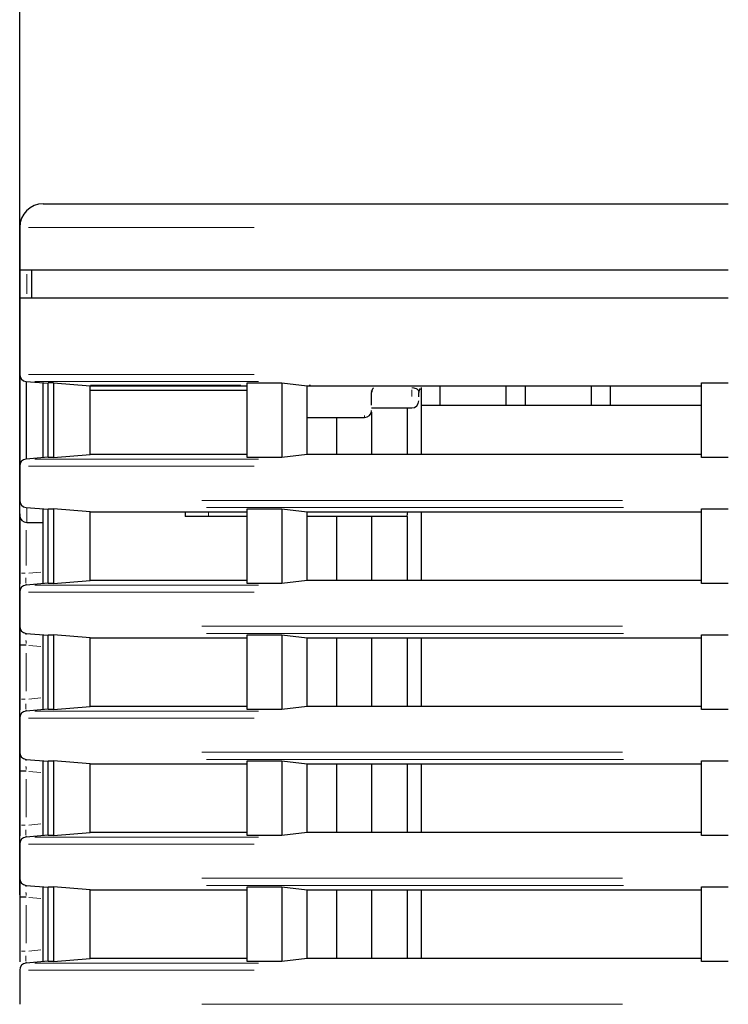
# Model space of a CAD drawing. Units: inches. Extents: x 20 to 67.7, y 15 to 50.7.
# Drawn here: x 38.9 to 39.7, y 38 to 39.1 of the extents above; entities that cross this region are included whole.
import ezdxf

# ---------------------------------------------------------------- set-up
doc = ezdxf.new("R2010")
doc.units = ezdxf.units.IN
doc.header["$MEASUREMENT"] = 0
doc.layers.add('1', color=7, linetype='Continuous', lineweight=0)
doc.styles.add('DC_TEXTSTYLE4', font='arial.ttf', dxfattribs={"height": 0.2755905511811024})
doc.dimstyles.get("Standard").update_dxf_attribs({"dimtxt": 0.18, "dimasz": 0.18, "dimexe": 0.18, "dimexo": 0.0625, "dimgap": 0.09, "dimtad": 0, "dimtih": 1, "dimtoh": 1, "dimdec": 4, "dimzin": 0, "dimdsep": 46, "dimtxsty": 'Standard', "dimcen": 0.09, "dimadec": 0, "dimazin": 0, "dimtfac": 1, "dimtdec": 4, "dimtofl": 0, "dimtmove": 0, "dimatfit": 3, "dimfxl": 0, "dimtolj": 1, "dimtzin": 0, "dimarcsym": 0})

# ---------------------------------------------------------------- blocks, each defined once
blk = doc.blocks.new('_CLOSED')
at = {"color": 0, "linetype": 'ByBlock', "lineweight": -2}
for p, q in [((-1, 0.166667), (0, 0)), ((-1, 0.166667), (-1, -0.166667)), ((0, 0), (-1, -0.166667)), ((0, 0), (-1, 0))]:
    blk.add_line(p, q, dxfattribs=at)
blk = doc.blocks.new('*D23')
at = {"layer": '1', "color": 0, "linetype": 'Continuous', "lineweight": -2, "ltscale": 0.125}
for p, q in [((44.74759179538064, 40.49036715059052), (44.74759179538064, 39.99588088428737)), ((38.94705559844364, 38.16476654653934), (38.94705559844364, 39.99588088428737)), ((44.48759179538065, 39.99588088428737), (39.20705559844364, 39.99588088428737))]:
    blk.add_line(p, q, dxfattribs=at)
at = {"layer": 'Defpoints', "color": 0}
for p in [(44.74759179538064, 40.49282778051178), (38.94705559844364, 39.99588088428737), (38.94705559844364, 38.16230591661808)]:
    blk.add_point(p, dxfattribs=at)
at = {"layer": '1', "color": 0, "lineweight": -2, "xscale": 0.2600000000000001, "yscale": 0.2600000000000001, "zscale": 0.2600000000000001, "rotation": 180}
blk.add_blockref('_CLOSED', (38.94705559844364, 39.99588088428737), dxfattribs=at)
at = {"layer": '1', "color": 0, "lineweight": -2, "xscale": 0.2600000000000001, "yscale": 0.2600000000000001, "zscale": 0.2600000000000001}
blk.add_blockref('_CLOSED', (44.74759179538064, 39.99588088428737), dxfattribs=at)
at = {"layer": '1', "color": 0, "lineweight": 0, "insert": (41.84732369691214, 39.78629427011415), "char_height": 0.2755905511811024, "attachment_point": 5, "style": 'DC_TEXTSTYLE4'}
blk.add_mtext('\\A1;8.7', dxfattribs=at)

msp = doc.modelspace()

# ---------------------------------------------------------------- linework, layer by layer
at = {"layer": '1', "color": 7, "linetype": 'Continuous', "lineweight": 30, "ltscale": 0.03937007874015749}
for p, q in [((38.94705557654207, 38.90697338207084), (38.94705557654207, 38.85972927006296)), ((38.94705557654207, 38.85972927006296), (39.73445718263261, 38.85972927006296)), ((38.94705557654207, 38.85972927006296), (38.94705557654207, 38.82823316279525)), ((38.96017876716412, 38.85972927006296), (38.96017876716412, 38.82823316279525)), ((38.94705557654207, 38.82823316279525), (38.94705557654207, 38.74358488732675)), ((38.95424333350663, 38.73574085349604), (38.97886623128222, 38.73358663838187)), ((38.97330234889246, 38.6510690138543), (38.97330234889246, 38.73407337053934)), ((38.9847007594397, 38.73407337053934), (38.97886623128222, 38.73407337053934)), ((38.97886623128222, 38.6510690138543), (38.97886623128222, 38.73407337053934)), ((38.9847007594397, 38.73407337053934), (39.02523309120348, 38.73062899255115)), ((38.9847007594397, 38.73407337053934), (38.9847007594397, 38.6510690138543)), ((39.19974133304994, 38.73407337053934), (39.2383826644397, 38.73407337053934)), ((39.19974133304994, 38.6510690138543), (39.19974133304994, 38.73407337053934)), ((39.2383826644397, 38.73407337053934), (39.26630532853812, 38.73062899255115)), ((39.2383826644397, 38.73407337053934), (39.2383826644397, 38.6510690138543)), ((39.70467637110506, 38.73407337053934), (39.73445718263261, 38.73407337053934)), ((39.70467637110506, 38.6510690138543), (39.70467637110506, 38.73407337053934)), ((39.02523309120348, 38.65451348962202), (39.02523309120348, 38.73062899255115)), ((39.19974133304994, 38.72563241027163), (39.02523309120348, 38.72563241027163)), ((39.26630532853812, 38.65451348962202), (39.26630532853812, 38.73062899255115)), ((39.27030400234521, 38.73112032020864), (39.26856436022317, 38.73112032020864)), ((39.33813166323891, 38.70921923098817), (39.33813166323891, 38.72324636672438)), ((39.39062520794364, 38.71843018236218), (39.39062520794364, 38.72324636672438)), ((39.39324992428616, 38.72911531225982), (39.39324992428616, 38.70881062237399)), ((39.41424726394757, 38.70881062237399), (39.41424726394757, 38.73062899255115)), ((39.48773814830584, 38.70881062237399), (39.48773814830584, 38.73062899255115)), ((39.50873548796726, 38.73062899255115), (39.50873548796726, 38.70881062237399)), ((39.58222637232552, 38.73062899255115), (39.58222637232552, 38.70881062237399)), ((39.60322371198694, 38.73062899255115), (39.60322371198694, 38.70881062237399)), ((39.33808042827828, 38.70618600380706), (39.38275105890427, 38.70618600380706)), ((39.3383229143649, 38.65451348962202), (39.3383229143649, 38.70151394222438)), ((39.37750162621136, 38.70618600380706), (39.37750162621136, 38.65451348962202)), ((39.39324992428616, 38.70881062237399), (39.39324992428616, 38.65451348962202)), ((39.70467637110506, 38.70881062237399), (39.39324992428616, 38.70881062237399)), ((39.26726549522711, 38.69568723620076), (39.3303208734712, 38.69568723620076)), ((39.29895295139245, 38.69568723620076), (39.29895295139245, 38.65451348962202)), ((38.97886623128222, 38.65155584378738), (38.95424333350663, 38.6494016286732)), ((38.9847007594397, 38.6510690138543), (38.97886623128222, 38.6510690138543)), ((38.9847007594397, 38.6510690138543), (39.02523309120348, 38.65451348962202)), ((39.2383826644397, 38.6510690138543), (39.19974133304994, 38.6510690138543)), ((39.26630532853812, 38.65451348962202), (39.2383826644397, 38.6510690138543)), ((39.73445718263261, 38.6510690138543), (39.70467637110506, 38.6510690138543)), ((38.94705557654207, 38.6415574970669), (38.94705557654207, 38.60349451455116)), ((38.95424333350663, 38.59565048072045), (38.97886623128222, 38.59349626560627)), ((38.97330234889246, 38.51097864107872), (38.97330234889246, 38.59398299776375)), ((38.97886623128222, 38.59398299776375), (38.9847007594397, 38.59398299776375)), ((38.97886623128222, 38.51097864107872), (38.97886623128222, 38.59398299776375)), ((39.02523309120348, 38.59053861977556), (38.9847007594397, 38.59398299776375)), ((38.9847007594397, 38.59398299776375), (38.9847007594397, 38.51097864107872)), ((39.19974133304994, 38.59398299776375), (39.2383826644397, 38.59398299776375)), ((39.19974133304994, 38.51097864107872), (39.19974133304994, 38.59398299776375)), ((39.2383826644397, 38.59398299776375), (39.26630532853812, 38.59053861977556)), ((39.2383826644397, 38.59398299776375), (39.2383826644397, 38.51097864107872)), ((39.70467637110506, 38.59398299776375), (39.73445718263261, 38.59398299776375)), ((39.70467637110506, 38.51097864107872), (39.70467637110506, 38.59398299776375)), ((38.94705557654207, 38.58855531824013), (38.94705557654207, 38.58257705841336)), ((38.94826057595545, 38.58257705841336), (38.94705557654207, 38.58257705841336)), ((38.94705557654207, 38.58257705841336), (38.94705557654207, 38.5223846782047)), ((39.02523309120348, 38.51442311684643), (39.02523309120348, 38.59053861977556)), ((39.13078259188852, 38.59053861977556), (39.13078259188852, 38.58545100743698)), ((39.15702936423892, 38.58545100743698), (39.13078259188852, 38.58545100743698)), ((39.19974133304994, 38.58545100743698), (39.15702936423892, 38.58545100743698)), ((39.26630532853812, 38.51442311684643), (39.26630532853812, 38.59053861977556)), ((39.37750162621136, 38.58545100743698), (39.26630532853812, 38.58545100743698)), ((39.29895295139245, 38.58545100743698), (39.29895295139245, 38.51442311684643)), ((39.3383229143649, 38.51442311684643), (39.3383229143649, 38.58545100743698)), ((39.37750162621136, 38.58545100743698), (39.37750162621136, 38.51442311684643)), ((39.39324992428616, 38.59053861977556), (39.39324992428616, 38.51442311684643)), ((38.9549297255775, 38.57888941212596), (38.97330234889246, 38.57888941212596)), ((38.9847007594397, 38.51097864107872), (39.02523309120348, 38.51442311684643)), ((39.26630532853812, 38.51442311684643), (39.2383826644397, 38.51097864107872)), ((38.97886623128222, 38.51146547101179), (38.95424333350663, 38.50931125589761)), ((38.9847007594397, 38.51097864107872), (38.97886623128222, 38.51097864107872)), ((39.2383826644397, 38.51097864107872), (39.19974133304994, 38.51097864107872)), ((39.73445718263261, 38.51097864107872), (39.70467637110506, 38.51097864107872)), ((38.94705557654207, 38.50146712429131), (38.94705557654207, 38.46340414177556)), ((38.95424333350663, 38.45556010794879), (38.97886623128222, 38.45340589283068)), ((38.97330234889246, 38.37088826830706), (38.97330234889246, 38.45389262498816)), ((38.97886623128222, 38.45389262498816), (38.9847007594397, 38.45389262498816)), ((38.97886623128222, 38.37088826830706), (38.97886623128222, 38.45389262498816)), ((39.02523309120348, 38.45044819811021), (38.9847007594397, 38.45389262498816)), ((38.9847007594397, 38.45389262498816), (38.9847007594397, 38.37088826830706)), ((39.02523309120348, 38.37433274407084), (39.02523309120348, 38.45044819811021)), ((39.19974133304994, 38.45389262498816), (39.2383826644397, 38.45389262498816)), ((39.19974133304994, 38.37088826830706), (39.19974133304994, 38.45389262498816)), ((39.2383826644397, 38.45389262498816), (39.26630532853812, 38.45044819811021)), ((39.2383826644397, 38.45389262498816), (39.2383826644397, 38.37088826830706)), ((39.26630532853812, 38.37433274407084), (39.26630532853812, 38.45044819811021)), ((39.29895295139245, 38.45044819811021), (39.29895295139245, 38.37433274407084)), ((39.3383229143649, 38.37433274407084), (39.3383229143649, 38.45044819811021)), ((39.37750162621136, 38.45044819811021), (39.37750162621136, 38.37433274407084)), ((39.39324992428616, 38.45044819811021), (39.39324992428616, 38.37433274407084)), ((39.70467637110506, 38.45389262498816), (39.73445718263261, 38.45389262498816)), ((39.70467637110506, 38.37088826830706), (39.70467637110506, 38.45389262498816)), ((38.94705557654207, 38.44248668563777), (38.94705557654207, 38.38229425654328)), ((38.95424333350663, 38.44248663675194), (38.94705557654207, 38.44248663675194)), ((38.9847007594397, 38.37088826830706), (39.02523309120348, 38.37433274407084)), ((39.26630532853812, 38.37433274407084), (39.2383826644397, 38.37088826830706)), ((38.94705557654207, 38.36137680040549), (38.94705557654207, 38.32331376899997)), ((38.97886623128222, 38.37137504935037), (38.95424333350663, 38.3692208342362)), ((38.9847007594397, 38.37088826830706), (38.97886623128222, 38.37088826830706)), ((39.2383826644397, 38.37088826830706), (39.19974133304994, 38.37088826830706)), ((39.73445718263261, 38.37088826830706), (39.70467637110506, 38.37088826830706)), ((38.95424333350663, 38.3154697351732), (38.97886623128222, 38.31331552005903)), ((38.97330234889246, 38.23079789553147), (38.97330234889246, 38.31380225221258)), ((38.97886623128222, 38.31380225221258), (38.9847007594397, 38.31380225221258)), ((38.97886623128222, 38.23079789553147), (38.97886623128222, 38.31380225221258)), ((39.02523309120348, 38.31035782533462), (38.9847007594397, 38.31380225221258)), ((38.9847007594397, 38.31380225221258), (38.9847007594397, 38.23079789553147)), ((39.02523309120348, 38.23424237129525), (39.02523309120348, 38.31035782533462)), ((39.19974133304994, 38.31380225221258), (39.2383826644397, 38.31380225221258)), ((39.19974133304994, 38.23079789553147), (39.19974133304994, 38.31380225221258)), ((39.2383826644397, 38.31380225221258), (39.26630532853812, 38.31035782533462)), ((39.2383826644397, 38.31380225221258), (39.2383826644397, 38.23079789553147)), ((39.26630532853812, 38.23424237129525), (39.26630532853812, 38.31035782533462)), ((39.29895295139245, 38.31035782533462), (39.29895295139245, 38.23424237129525)), ((39.3383229143649, 38.23424237129525), (39.3383229143649, 38.31035782533462)), ((39.37750162621136, 38.31035782533462), (39.37750162621136, 38.23424237129525)), ((39.39324992428616, 38.31035782533462), (39.39324992428616, 38.23424237129525)), ((39.70467637110506, 38.31380225221258), (39.73445718263261, 38.31380225221258)), ((39.70467637110506, 38.23079789553147), (39.70467637110506, 38.31380225221258)), ((38.94705557654207, 38.30239631286218), (38.94705557654207, 38.24220388376769)), ((38.95424333350663, 38.30239626397635), (38.94705557654207, 38.30239626397635)), ((38.97886623128222, 38.23128467657478), (38.95424333350663, 38.2291304614606)), ((38.9847007594397, 38.23079789553147), (38.97886623128222, 38.23079789553147)), ((38.9847007594397, 38.23079789553147), (39.02523309120348, 38.23424237129525)), ((39.2383826644397, 38.23079789553147), (39.19974133304994, 38.23079789553147)), ((39.26630532853812, 38.23424237129525), (39.2383826644397, 38.23079789553147)), ((39.73445718263261, 38.23079789553147), (39.70467637110506, 38.23079789553147)), ((38.94705557654207, 38.22128642762989), (38.94705557654207, 38.18322339622438)), ((38.95424333350663, 38.17537931350785), (38.97886623128222, 38.17322509839367)), ((38.97330234889246, 38.09070752275588), (38.97330234889246, 38.17371187943698)), ((38.97886623128222, 38.17371187943698), (38.9847007594397, 38.17371187943698)), ((38.97886623128222, 38.09070752275588), (38.97886623128222, 38.17371187943698)), ((39.02523309120348, 38.17026745255903), (38.9847007594397, 38.17371187943698)), ((38.9847007594397, 38.17371187943698), (38.9847007594397, 38.09070752275588)), ((39.02523309120348, 38.09415194962989), (39.02523309120348, 38.17026745255903)), ((39.19974133304994, 38.17371187943698), (39.2383826644397, 38.17371187943698)), ((39.19974133304994, 38.09070752275588), (39.19974133304994, 38.17371187943698)), ((39.2383826644397, 38.17371187943698), (39.26630532853812, 38.17026745255903)), ((39.2383826644397, 38.17371187943698), (39.2383826644397, 38.09070752275588)), ((39.26630532853812, 38.09415194962989), (39.26630532853812, 38.17026745255903)), ((39.29895295139245, 38.17026745255903), (39.29895295139245, 38.09415194962989)), ((39.3383229143649, 38.09415194962989), (39.3383229143649, 38.17026745255903)), ((39.37750162621136, 38.17026745255903), (39.37750162621136, 38.09415194962989)), ((39.39324992428616, 38.17026745255903), (39.39324992428616, 38.09415194962989)), ((39.70467637110506, 38.17371187943698), (39.73445718263261, 38.17371187943698)), ((39.70467637110506, 38.09070752275588), (39.70467637110506, 38.17371187943698)), ((38.94705557654207, 38.16230594009052), (38.94705557654207, 38.1021135109921)), ((38.95424333350663, 38.16230589120076), (38.94705557654207, 38.16230589120076)), ((38.97886623128222, 38.09119430379918), (38.95424333350663, 38.08904008868501)), ((38.9847007594397, 38.09070752275588), (38.97886623128222, 38.09070752275588)), ((38.9847007594397, 38.09070752275588), (39.02523309120348, 38.09415194962989)), ((39.2383826644397, 38.09070752275588), (39.19974133304994, 38.09070752275588)), ((39.26630532853812, 38.09415194962989), (39.2383826644397, 38.09070752275588)), ((39.73445718263261, 38.09070752275588), (39.70467637110506, 38.09070752275588)), ((38.94705557654207, 38.0811960548543), (38.94705557654207, 38.04313302345273))]:
    msp.add_line(p, q, dxfattribs=at)
at = {"layer": '1', "color": 7, "linetype": 'Continuous', "lineweight": 0, "ltscale": 0.03937007874015749}
for p, q in [((38.95695252887671, 38.90697338207084), (39.20758262913261, 38.90697338207084)), ((38.9549297255775, 38.8329575348858), (38.9549297255775, 38.85500489797241)), ((38.95695252887671, 38.74358488732675), (39.20758262913261, 38.74358488732675)), ((38.96404994021923, 38.73574085349604), (39.21239206690427, 38.73574085349604)), ((39.17356495988459, 38.72563241027163), (39.05140946436883, 38.72563241027163)), ((39.33799673146726, 38.72371393465745), (39.33756573199876, 38.72520776628738)), ((39.38275105890427, 38.72636280183462), (39.38275105890427, 38.71910533011808)), ((39.33025751420348, 38.69624974525588), (39.33025751420348, 38.69784594903934)), ((38.96404994021923, 38.6494016286732), (39.21239206690427, 38.6494016286732)), ((38.95695252887671, 38.6415574970669), (39.20758262913261, 38.6415574970669)), ((39.61689914511687, 38.60349451455116), (39.14930383570741, 38.60349451455116)), ((38.9549297255775, 38.57888941212596), (38.9549297255775, 38.59559044585824)), ((39.617972341609, 38.59565048072045), (39.15464517844757, 38.59565048072045)), ((39.15702936423892, 38.58621415417714), (39.15702936423892, 38.5897754730354)), ((38.95424333350663, 38.53086484690942), (38.95424333350663, 38.57043916307478)), ((38.95709137171529, 38.52263381310627), (38.97045431067986, 38.52380292848817)), ((38.96404994021923, 38.50931125589761), (39.21239206690427, 38.50931125589761)), ((38.95695252887671, 38.50146712429131), (39.20758262913261, 38.50146712429131)), ((39.61689914511687, 38.46340414177556), (39.14930383570741, 38.46340414177556)), ((39.617972341609, 38.45556010794879), (39.15464517844757, 38.45556010794879)), ((38.97045431067986, 38.44106838646847), (38.95709137171529, 38.4422374529606)), ((38.95424333350663, 38.39132309890549), (38.95424333350663, 38.4334577943858)), ((38.95709137171529, 38.38254344033068), (38.97045431067986, 38.38371250682675)), ((38.95695252887671, 38.36137680040549), (39.20758262913261, 38.36137680040549)), ((38.96404994021923, 38.3692208342362), (39.21239206690427, 38.3692208342362)), ((39.61689914511687, 38.32331376899997), (39.14930383570741, 38.32331376899997)), ((39.617972341609, 38.3154697351732), (39.15464517844757, 38.3154697351732)), ((38.97045431067986, 38.30097801369288), (38.95709137171529, 38.30214708018895)), ((38.95424333350663, 38.25123272613383), (38.95424333350663, 38.29336742161021)), ((38.95709137171529, 38.24245306755509), (38.97045431067986, 38.24362213405115)), ((38.95695252887671, 38.22128642762989), (39.20758262913261, 38.22128642762989)), ((38.96404994021923, 38.2291304614606), (39.21239206690427, 38.2291304614606)), ((39.61689914511687, 38.18322339622438), (39.14930383570741, 38.18322339622438)), ((39.617972341609, 38.17537931350785), (39.15464517844757, 38.17537931350785)), ((38.95424333350663, 38.11114235335824), (38.95424333350663, 38.15327704883462)), ((38.97045431067986, 38.1608876409173), (38.95709137171529, 38.16205670741336)), ((38.95709137171529, 38.1023626947795), (38.97045431067986, 38.10353176127556)), ((38.96404994021923, 38.08904008868501), (39.21239206690427, 38.08904008868501)), ((38.95695252887671, 38.0811960548543), (39.20758262913261, 38.0811960548543)), ((39.61689914511687, 38.04313302345273), (39.14930383570741, 38.04313302345273))]:
    msp.add_line(p, q, dxfattribs=at)
at = {"layer": '1', "color": 7, "linetype": 'Continuous', "lineweight": 30, "ltscale": 0.03937007874015749, "flags": 128}
msp.add_lwpolyline([(39.37750162621136, 38.58545100743698), (39.37780434271529, 38.5885233452795), (39.3783608873964, 38.59058193483068)], dxfattribs=at)
at = {"layer": '1', "color": 7, "linetype": 'Continuous', "lineweight": 30, "ltscale": 0.03937007874015749}
for centre, radius, start, end in [((38.97330231760112, 38.9069733622047), 0.02624671916010612, 90, 180), ((38.95492961419167, 38.74358489375588), 0.007874015748029706, 180.000000001913, 264.9999998705303), ((39.39849916799482, 38.72324632808265), 0.007874015748025359, 144.5964301553869, 180), ((39.38275113649875, 38.71405997637792), 0.007874015748043917, 270, 0), ((39.33025769817986, 38.70356128871257), 0.00787401574803143, 270.0182203817767, 0), ((38.95492961419167, 38.6415575440984), 0.00787401574803458, 95.00000012967577, 180), ((38.95492961419167, 38.60349451796454), 0.007874015748029706, 180, 264.9999998705303), ((38.95492961419167, 38.58676338844879), 0.007874015748029706, 180, 270), ((38.95492961419167, 38.50146716830706), 0.00787401574803284, 94.99999999546193, 180), ((38.95492961419167, 38.46340414217714), 0.007874015748029706, 180, 264.9999998705303), ((38.95492961419167, 38.36137679251572), 0.00787401574803284, 94.99999999546193, 180), ((38.95492961419167, 38.3233137663858), 0.0078740157480226, 180, 264.9999998705258), ((38.95492961419167, 38.22128641672438), 0.00787401574803284, 94.99999999546193, 180), ((38.95492961419167, 38.18322339059446), 0.007874015748029706, 180, 264.9999998705303), ((38.95492961419167, 38.08119604093304), 0.007874015748025763, 94.99999999546644, 180)]:
    msp.add_arc(centre, radius, start, end, dxfattribs=at)
for points in [[(38.9733023176025, 38.93322008136307), (38.97378415617852, 38.93322008136307), (38.97523459079568, 38.93322008136307), (38.97765484389643, 38.93322008136307), (38.98104211324181, 38.93322008136307), (38.98538848381736, 38.93322008136307), (38.99068551977754, 38.93322008136307), (38.99692919047379, 38.93322008136307), (39.00411542521213, 38.93322008136307), (39.01223719505631, 38.93322008136307), (39.02128000754696, 38.93322008136307), (39.03122829270428, 38.93322008136307), (39.04206902104814, 38.93322008136307), (39.05379213751794, 38.93322008136307), (39.06638730234299, 38.93322008136307), (39.07983764836082, 38.93322008136307), (39.09412141482016, 38.93322008136307), (39.10921716604739, 38.93322008136307), (39.12510696428595, 38.93322008136307), (39.14177452971538, 38.93322008136307), (39.15920231421301, 38.93322008136307), (39.17736564536439, 38.93322008136307), (39.19623738341989, 38.93322008136307), (39.21579121937356, 38.93322008136307), (39.23600417784991, 38.93322008136307), (39.25685411511596, 38.93322008136307), (39.27831681576046, 38.93322008136307), (39.30036208788219, 38.93322008136307), (39.32295867581171, 38.93322008136307), (39.34607658226839, 38.93322008136307), (39.36968846648629, 38.93322008136307), (39.39376725307958, 38.93322008136307), (39.41828290963015, 38.93322008136307), (39.44320146252114, 38.93322008136307), (39.46848879605253, 38.93322008136307), (39.49411311150728, 38.93322008136307), (39.52004459023851, 38.93322008136307), (39.54625254020616, 38.93322008136307), (39.57270024122451, 38.93322008136307), (39.59934859231428, 38.93322008136307), (39.62616255939803, 38.93322008136307), (39.65311498217794, 38.93322008136307), (39.68017135005372, 38.93322008136307), (39.70729703554287, 38.93322008136307), (39.73445717324553, 38.93322008136307)], [(39.73445718263211, 38.82823316279602), (39.65215141664464, 38.82823316279602), (39.57074737054553, 38.82823316279603), (39.49113800452894, 38.82823316279602), (39.4141919271749, 38.82823316279603), (39.34075538065292, 38.82823316279602), (39.27163801428505, 38.82823316279602), (39.2075909375546, 38.82823316279602), (39.14929003231469, 38.82823316279602), (39.0974138666488, 38.82823316279602), (39.05262155952528, 38.82823316279603), (39.01519649302767, 38.82823316279602), (38.98527941898202, 38.82823316279602), (38.96412279287696, 38.82823316279602), (38.95270576295675, 38.82823316279602), (38.94705557654041, 38.82823316279602)], [(39.73445715872061, 38.82823320472266), (39.70682135455197, 38.82823320472266), (39.67922079597442, 38.82823320472266), (39.65169060799149, 38.82823320472266), (39.62426589731957, 38.82823320472266), (39.59698160641211, 38.82823320472266), (39.56987251192501, 38.82823320472266), (39.54297315339959, 38.82823320472266), (39.51631780767735, 38.82823320472266), (39.48994045806811, 38.82823320472266), (39.46387469603192, 38.82823320472266), (39.43815375794961, 38.82823320472266), (39.41281041507727, 38.82823320472266), (39.38787694981944, 38.82823320472266), (39.36338516712228, 38.82823320472266), (39.33936624446989, 38.82823320472266), (39.31585080885654, 38.82823320472266), (39.29286883356856, 38.82823320472266), (39.27044957460624, 38.82823320472266), (39.24862164620424, 38.82823320472266), (39.22741282897439, 38.82823320472266), (39.20685015698729, 38.82823320472266), (39.18695986162805, 38.82823320472266), (39.1677672411726, 38.82823320472266), (39.14929680227986, 38.82823320472266), (39.13157205779284, 38.82823320472266), (39.11461558066627, 38.82823320472266), (39.09844902963291, 38.82823320472266), (39.08309294573371, 38.82823320472266), (39.06856693897557, 38.82823320472266), (39.05488951808374, 38.82823320472266), (39.04207807339574, 38.82823320472266), (39.03014899746267, 38.82823320472266), (39.01911743199129, 38.82823320472266), (39.00899745684131, 38.82823320472266), (38.99980199515159, 38.82823320472266), (38.99154270258667, 38.82823320472266), (38.98423017361103, 38.82823320472266), (38.97787368967392, 38.82823320472266), (38.97248133321757, 38.82823320472266), (38.96806001686596, 38.82823320472266), (38.96461538206359, 38.82823320472266), (38.9621518141693, 38.82823320472266), (38.96067212667113, 38.82823320472266), (38.96017895802242, 38.82823320472266)], [(38.94705557654041, 38.7435848873268), (38.9470555765404, 38.72458557456843), (38.94705557654041, 38.70604658846914), (38.94705557654042, 38.688428255688), (38.94705557654042, 38.67203745965023), (38.94705557654042, 38.6565673154094), (38.94705557654041, 38.64155749706703)], [(38.95458633398891, 38.64944504150499), (38.95466730755697, 38.66257952004537), (38.95472959490774, 38.67600050809086), (38.9547545098239, 38.68999451514659), (38.95472959486301, 38.70475254700083), (38.9546673075212, 38.72008359704259), (38.95458633398891, 38.73570115617811)], [(39.02523309120486, 38.73062899254995), (39.03544873006125, 38.73062899254995), (39.0469883086878, 38.73062899254995), (39.06113407901115, 38.73062899254995), (39.07824475556291, 38.73062899254995), (39.09777470283511, 38.73062899254995), (39.11935103497296, 38.73062899254995), (39.14340356875505, 38.73062899254995), (39.17048500978196, 38.73062899254995), (39.19974133304856, 38.73062899254995)], [(39.19262162862931, 38.73112032020742), (39.16318475255777, 38.73112032020742), (39.1357127706811, 38.73112032020742), (39.11166879671936, 38.73112032020742), (39.09068306623862, 38.73112032020742), (39.07196743436542, 38.73112032020742), (39.05500355213571, 38.73112032020742), (39.04077078689056, 38.73112032020742), (39.03076524411608, 38.73112032020742), (39.02580176019112, 38.73112032020742)], [(39.26630532854001, 38.73062899254995), (39.30880181317561, 38.73062899254995), (39.35242048627709, 38.73062899254996), (39.3982170112138, 38.73062899254995), (39.44628821534519, 38.73062899254995), (39.4960119794472, 38.73062899254995), (39.54689964202488, 38.73062899254995), (39.59878189921306, 38.73062899254995), (39.65149852856912, 38.73062899254995), (39.70467637110703, 38.73062899254995)], [(39.33904019573289, 38.72691803897605), (39.33871772125843, 38.72622589389613), (39.33846391872495, 38.72550571038911), (39.33828050524821, 38.72476442833267), (39.33816919794396, 38.72400898760448), (39.33813171392793, 38.72324632808223)], [(39.34017067208805, 38.72858464384363), (39.33995298495962, 38.72831413535489), (39.33974222660112, 38.72804190873423), (39.33954532310077, 38.72776624651475), (39.3393661908644, 38.72748617754256), (39.33919996745146, 38.72720290756043), (39.33904019845026, 38.72691803707334)], [(39.19974133304856, 38.65451348962051), (39.17048500978196, 38.65451348962051), (39.14340356875505, 38.65451348962051), (39.11935103497297, 38.65451348962052), (39.09777470283512, 38.65451348962051), (39.07824475556291, 38.65451348962051), (39.06113407901114, 38.65451348962051), (39.04698830868779, 38.65451348962051), (39.03544873006125, 38.65451348962052), (39.02523309120486, 38.65451348962051)], [(39.70467637110703, 38.65451348962051), (39.65149852856911, 38.65451348962051), (39.59878189921305, 38.65451348962051), (39.54689964202488, 38.65451348962051), (39.4960119794472, 38.65451348962052), (39.44628821534519, 38.65451348962052), (39.3982170112138, 38.65451348962051), (39.35242048627708, 38.65451348962051), (39.30880181317561, 38.65451348962051), (39.26630532854001, 38.65451348962051)], [(39.02523309120486, 38.59053861977478), (39.03544873006125, 38.59053861977478), (39.0469883086878, 38.59053861977478), (39.06113407901115, 38.59053861977478), (39.07824475556291, 38.59053861977478), (39.09777470283511, 38.59053861977478), (39.11935103497296, 38.59053861977478), (39.14340356875505, 38.59053861977478), (39.17048500978196, 38.59053861977478), (39.19974133304856, 38.59053861977478)], [(39.26630532854001, 38.59053861977478), (39.30880181317561, 38.59053861977478), (39.35242048627709, 38.59053861977478), (39.3982170112138, 38.59053861977478), (39.44628821534519, 38.59053861977478), (39.4960119794472, 38.59053861977478), (39.54689964202488, 38.59053861977478), (39.59878189921306, 38.59053861977478), (39.65149852856912, 38.59053861977478), (39.70467637110703, 38.59053861977478)], [(38.94705557654041, 38.52238467820604), (38.94705557654041, 38.52024439155628), (38.94705557654041, 38.51814375937998), (38.94705557654041, 38.5161224361506), (38.94705557654041, 38.51422006950503), (38.94705557654041, 38.51245281523902), (38.94705557654041, 38.51076079470835)], [(39.19974133304856, 38.51442311684534), (39.17048500978196, 38.51442311684534), (39.14340356875505, 38.51442311684534), (39.11935103497297, 38.51442311684534), (39.09777470283512, 38.51442311684534), (39.07824475556291, 38.51442311684534), (39.06113407901114, 38.51442311684534), (39.04698830868779, 38.51442311684534), (39.03544873006125, 38.51442311684534), (39.02523309120486, 38.51442311684534)], [(39.70467637110703, 38.51442311684534), (39.65149852856911, 38.51442311684534), (39.59878189921305, 38.51442311684534), (39.54689964202488, 38.51442311684534), (39.4960119794472, 38.51442311684534), (39.44628821534519, 38.51442311684534), (39.3982170112138, 38.51442311684534), (39.35242048627708, 38.51442311684534), (39.30880181317561, 38.51442311684534), (39.26630532854001, 38.51442311684534)], [(38.95424333350683, 38.509311255898), (38.95420098874354, 38.50935739235685), (38.95416038044741, 38.5094321071812), (38.95412324508561, 38.50956397873652), (38.95409080664434, 38.50977315109761), (38.95406194576508, 38.51004120212703), (38.95403487369278, 38.51033869291785)], [(38.94705557654041, 38.46340414177645), (38.94705557654041, 38.46293084510685), (38.94705557654041, 38.46211556753958), (38.9470555765404, 38.46065151400939), (38.94705557654041, 38.45853820194576), (38.94705557654041, 38.45593099804762), (38.94705557654041, 38.4529434789178), (38.94705557654041, 38.44964654961213), (38.94705557654042, 38.44612383917765), (38.94705557654041, 38.44248668563891)], [(38.95403487369278, 38.45453237759716), (38.95406194896284, 38.45482993776677), (38.95409081237904, 38.45509805200003), (38.95412325203488, 38.45530727522679), (38.95416038653612, 38.45543918703211), (38.95420099222464, 38.45551393775912), (38.95424333350683, 38.45556010794696)], [(39.02523309120486, 38.45044819811129), (39.03544873006125, 38.45044819811129), (39.0469883086878, 38.45044819811129), (39.06113407901115, 38.45044819811128), (39.07824475556291, 38.45044819811129), (39.09777470283511, 38.45044819811128), (39.11935103497296, 38.45044819811129), (39.14340356875505, 38.45044819811129), (39.17048500978196, 38.45044819811129), (39.19974133304856, 38.45044819811129)], [(39.26630532854001, 38.45044819811129), (39.30880181317561, 38.45044819811129), (39.35242048627709, 38.45044819811129), (39.3982170112138, 38.45044819811129), (39.44628821534519, 38.45044819811129), (39.4960119794472, 38.45044819811129), (39.54689964202488, 38.45044819811129), (39.59878189921306, 38.45044819811129), (39.65149852856912, 38.45044819811129), (39.70467637110703, 38.45044819811129)], [(38.94705557654041, 38.38229425654254), (38.94705557654041, 38.38015398330253), (38.94705557654041, 38.37805336507406), (38.94705557654041, 38.37603205686869), (38.94705557654041, 38.37412970686267), (38.94705557654041, 38.37236247133006), (38.94705557654041, 38.37067047082151)], [(39.19974133304856, 38.37433274407017), (39.17048500978196, 38.37433274407017), (39.14340356875505, 38.37433274407017), (39.11935103497297, 38.37433274407017), (39.09777470283512, 38.37433274407017), (39.07824475556291, 38.37433274407017), (39.06113407901114, 38.37433274407017), (39.04698830868779, 38.37433274407017), (39.03544873006125, 38.37433274407017), (39.02523309120486, 38.37433274407017)], [(39.70467637110703, 38.37433274407017), (39.65149852856911, 38.37433274407017), (39.59878189921305, 38.37433274407017), (39.54689964202488, 38.37433274407017), (39.4960119794472, 38.37433274407017), (39.44628821534519, 38.37433274407017), (39.3982170112138, 38.37433274407017), (39.35242048627708, 38.37433274407017), (39.30880181317561, 38.37433274407017), (39.26630532854001, 38.37433274407017)], [(38.95424333350683, 38.3692208342345), (38.95420098864556, 38.36926698703864), (38.95416038027606, 38.3693417182333), (38.95412324489003, 38.36947360620903), (38.95409080648295, 38.36968279492501), (38.95406194567509, 38.36995086213977), (38.95403487369278, 38.370248369031)], [(38.94705557654041, 38.32331376900128), (38.94705557654041, 38.32284047233168), (38.94705557654041, 38.32202519476441), (38.9470555765404, 38.32056114123422), (38.94705557654041, 38.31844782917059), (38.94705557654041, 38.31584062527245), (38.94705557654041, 38.31285310614263), (38.94705557654041, 38.30955617683696), (38.94705557654042, 38.30603346640248), (38.94705557654041, 38.30239631286374)], [(38.95403487369278, 38.31444200482199), (38.95406194896284, 38.3147395649916), (38.95409081237904, 38.31500767922486), (38.95412325203488, 38.31521690245162), (38.95416038653612, 38.31534881425695), (38.95420099222464, 38.31542356498394), (38.95424333350683, 38.31546973517178)], [(39.02523309120486, 38.31035782533612), (39.03544873006125, 38.31035782533612), (39.0469883086878, 38.31035782533612), (39.06113407901115, 38.31035782533612), (39.07824475556291, 38.31035782533612), (39.09777470283511, 38.31035782533612), (39.11935103497296, 38.31035782533612), (39.14340356875505, 38.31035782533612), (39.17048500978196, 38.31035782533611), (39.19974133304856, 38.31035782533612)], [(39.26630532854001, 38.31035782533612), (39.30880181317561, 38.31035782533612), (39.35242048627709, 38.31035782533612), (39.3982170112138, 38.31035782533612), (39.44628821534519, 38.31035782533612), (39.4960119794472, 38.31035782533612), (39.54689964202488, 38.31035782533612), (39.59878189921306, 38.31035782533612), (39.65149852856912, 38.31035782533612), (39.70467637110703, 38.31035782533612)], [(38.94705557654041, 38.24220388376737), (38.94705557654041, 38.24006361052736), (38.94705557654041, 38.23796299229889), (38.94705557654041, 38.23594168409351), (38.94705557654041, 38.2340393340875), (38.94705557654041, 38.23227209855489), (38.94705557654041, 38.23058009804634)], [(38.95424333350683, 38.22913046145933), (38.95420098864556, 38.22917661426347), (38.95416038027606, 38.22925134545813), (38.95412324489003, 38.22938323343386), (38.95409080648295, 38.22959242214984), (38.95406194567509, 38.2298604893646), (38.95403487369278, 38.23015799625583)], [(39.19974133304856, 38.234242371295), (39.17048500978196, 38.234242371295), (39.14340356875505, 38.234242371295), (39.11935103497297, 38.234242371295), (39.09777470283512, 38.234242371295), (39.07824475556291, 38.234242371295), (39.06113407901114, 38.234242371295), (39.04698830868779, 38.234242371295), (39.03544873006125, 38.23424237129501), (39.02523309120486, 38.234242371295)], [(39.70467637110703, 38.234242371295), (39.65149852856911, 38.234242371295), (39.59878189921305, 38.234242371295), (39.54689964202488, 38.23424237129501), (39.4960119794472, 38.234242371295), (39.44628821534519, 38.23424237129501), (39.3982170112138, 38.234242371295), (39.35242048627708, 38.234242371295), (39.30880181317561, 38.234242371295), (39.26630532854001, 38.234242371295)], [(38.94705557654041, 38.18322339622611), (38.94705557654041, 38.18275009955651), (38.94705557654041, 38.18193482198924), (38.9470555765404, 38.18047076845906), (38.94705557654041, 38.17835745639542), (38.94705557654041, 38.17575025249728), (38.94705557654041, 38.17276273336746), (38.94705557654041, 38.16946580406179), (38.94705557654042, 38.16594309362731), (38.94705557654041, 38.16230594008857)], [(38.95403487369278, 38.17435163204682), (38.95406194896284, 38.17464919221644), (38.95409081237904, 38.1749173064497), (38.95412325203488, 38.17512652967645), (38.95416038653612, 38.17525844148178), (38.95420099222464, 38.17533319220878), (38.95424333350683, 38.17537936239661)], [(39.02523309120486, 38.17026745256094), (39.03544873006125, 38.17026745256094), (39.0469883086878, 38.17026745256094), (39.06113407901115, 38.17026745256094), (39.07824475556291, 38.17026745256095), (39.09777470283511, 38.17026745256094), (39.11935103497296, 38.17026745256095), (39.14340356875505, 38.17026745256095), (39.17048500978196, 38.17026745256094), (39.19974133304856, 38.17026745256094)], [(39.26630532854001, 38.17026745256094), (39.30880181317561, 38.17026745256094), (39.35242048627709, 38.17026745256094), (39.3982170112138, 38.17026745256095), (39.44628821534519, 38.17026745256095), (39.4960119794472, 38.17026745256095), (39.54689964202488, 38.17026745256094), (39.59878189921306, 38.17026745256095), (39.65149852856912, 38.17026745256094), (39.70467637110703, 38.17026745256095)], [(38.94705557654041, 38.1021135109922), (38.94705557654041, 38.09997323775219), (38.94705557654041, 38.09787261952373), (38.94705557654041, 38.09585131131834), (38.94705557654041, 38.09394896131233), (38.94705557654041, 38.09218172577972), (38.94705557654041, 38.09048972527117)], [(38.95424333350683, 38.08904008868416), (38.95420098864556, 38.08908624148829), (38.95416038027606, 38.08916097268296), (38.95412324489003, 38.08929286065869), (38.95409080648295, 38.08950204937467), (38.95406194567509, 38.08977011658943), (38.95403487369278, 38.09006762348066)], [(39.19974133304856, 38.09415194963151), (39.17048500978196, 38.09415194963151), (39.14340356875505, 38.09415194963151), (39.11935103497297, 38.09415194963151), (39.09777470283512, 38.09415194963151), (39.07824475556291, 38.0941519496315), (39.06113407901114, 38.09415194963151), (39.04698830868779, 38.09415194963151), (39.03544873006125, 38.09415194963151), (39.02523309120486, 38.09415194963151)], [(39.70467637110703, 38.09415194963151), (39.65149852856911, 38.09415194963151), (39.59878189921305, 38.0941519496315), (39.54689964202488, 38.09415194963151), (39.4960119794472, 38.09415194963151), (39.44628821534519, 38.09415194963151), (39.3982170112138, 38.09415194963151), (39.35242048627708, 38.09415194963151), (39.30880181317561, 38.09415194963151), (39.26630532854001, 38.09415194963151)]]:
    msp.add_spline(points, degree=3, dxfattribs=at)
at = {"layer": '1', "color": 7, "linetype": 'Continuous', "lineweight": 0, "ltscale": 0.03937007874015749}
for points in [[(39.39062515224817, 38.72324632808223), (39.3906011680816, 38.72363621019299), (39.39056150373845, 38.72402902145377), (39.39049047904207, 38.72442769101457), (39.39037416801121, 38.72483412604456), (39.39020575907935, 38.72524608890892), (39.38998020952232, 38.72566029781417), (39.38968937834875, 38.72607405093553), (39.38931961393922, 38.72648567799013), (39.38885585793169, 38.72689313426974), (39.38827796581355, 38.72729146073579), (39.38756098400403, 38.72767224484875), (39.38667086368478, 38.72801960223547), (39.38557065824907, 38.72831366356827), (39.38424406723213, 38.72851273472406), (39.38275113650013, 38.7285846438437)], [(38.95320494550238, 38.52238467820604), (38.95242570970736, 38.52238467820604), (38.95167422213348, 38.52238467820604), (38.95097582139275, 38.52238467820604), (38.95032951859296, 38.52238467820604), (38.94971810632016, 38.52238467820604), (38.94912413931088, 38.52238467820604)], [(38.95400866955104, 38.51134706349129), (38.95398283265669, 38.51204351500013), (38.95396539315945, 38.51281883732491), (38.95396406164527, 38.51374545054968), (38.95397864680843, 38.51482155787507), (38.95400389815214, 38.51599784509593), (38.95403448258616, 38.51722422226452)], [(38.95416159222887, 38.44428396709878), (38.95413470806092, 38.44486308484575), (38.95411009150062, 38.44543485170898), (38.95408854225489, 38.44599667528553), (38.95406934568954, 38.44655087219895), (38.95405171757777, 38.44709998467027), (38.95403487369278, 38.44764655492055)], [(38.95320494550238, 38.38229425654254), (38.95242570970736, 38.38229425654254), (38.95167422213348, 38.38229425654254), (38.95097582139275, 38.38229425654255), (38.95032951859296, 38.38229425654255), (38.94971810632016, 38.38229425654254), (38.94912413931088, 38.38229425654254)], [(38.95400866955104, 38.37125669071611), (38.95398283253549, 38.37195312683434), (38.95396539301944, 38.37272843870095), (38.9539640616135, 38.37365505027828), (38.95397864682836, 38.37473116295212), (38.95400389817446, 38.37590746010177), (38.95403448258616, 38.37713384948934)], [(38.95416159222887, 38.30419359432361), (38.95413470806092, 38.30477271207059), (38.95411009150062, 38.30534447893382), (38.95408854225489, 38.30590630251036), (38.95406934568954, 38.30646049942378), (38.95405171757777, 38.3070096118951), (38.95403487369278, 38.30755618214538)], [(38.95320494550238, 38.24220388376737), (38.95242570970736, 38.24220388376737), (38.95167422213348, 38.24220388376737), (38.95097582139275, 38.24220388376737), (38.95032951859296, 38.24220388376737), (38.94971810632016, 38.24220388376737), (38.94912413931088, 38.24220388376737)], [(38.95400866955104, 38.23116631794095), (38.95398283253549, 38.23186275405918), (38.95396539301944, 38.23263806592578), (38.9539640616135, 38.23356467750311), (38.95397864682836, 38.23464079017695), (38.95400389817446, 38.2358170873266), (38.95403448258616, 38.23704347671417)], [(38.95416159222887, 38.16410322154844), (38.95413470806092, 38.16468233929542), (38.95411009150062, 38.16525410615864), (38.95408854225489, 38.16581592973519), (38.95406934568954, 38.1663701266486), (38.95405171757777, 38.16691923911993), (38.95403487369278, 38.16746580937021)], [(38.95320494550238, 38.1021135109922), (38.95242570970736, 38.1021135109922), (38.95167422213348, 38.1021135109922), (38.95097582139275, 38.1021135109922), (38.95032951859296, 38.1021135109922), (38.94971810632016, 38.1021135109922), (38.94912413931088, 38.1021135109922)], [(38.95400866955104, 38.09107594516578), (38.95398283253549, 38.09177238128401), (38.95396539301944, 38.09254769315061), (38.9539640616135, 38.09347430472793), (38.95397864682836, 38.09455041740177), (38.95400389817446, 38.09572671455143), (38.95403448258616, 38.096953103939)]]:
    msp.add_spline(points, degree=3, dxfattribs=at)

# ---------------------------------------------------------------- dimensions: what is measured, and where the dimension line sits
at = {"layer": '1', "color": 7, "linetype": 'Continuous', "lineweight": 0, "ltscale": 0.125}
dim = msp.add_linear_dim(base=(38.94705559844364, 39.99588088428737), p1=(44.74759179538064, 40.49282778051178), p2=(38.94705559844364, 38.16230591661808), dimstyle='Standard', override={"dimtxt": 0.2755905511811024, "dimasz": 0.2600000000000001, "dimexe": 0, "dimexo": 0.002460629921259843, "dimgap": 0.06889763779527561, "dimtad": 2, "dimjust": 0, "dimtih": 0, "dimtoh": 0, "dimdec": 2, "dimlfac": 1.5, "dimzin": 8, "dimlunit": 2, "dimtxsty": 'DC_TEXTSTYLE4', "dimblk1": 'CLOSED', "dimblk2": 'CLOSED', "dimsah": 1, "dimtol": 0, "dimtfac": 1, "dimtdec": 3, "dimtix": 0, "dimtofl": 1, "dimtmove": 0, "dimfxlon": 0}, dxfattribs=at)
dim.commit()
dim.dimension.update_dxf_attribs({"geometry": '*D23', "text_midpoint": (41.84732369691214, 39.78629427011415)})

doc.saveas('drawing.dxf')
